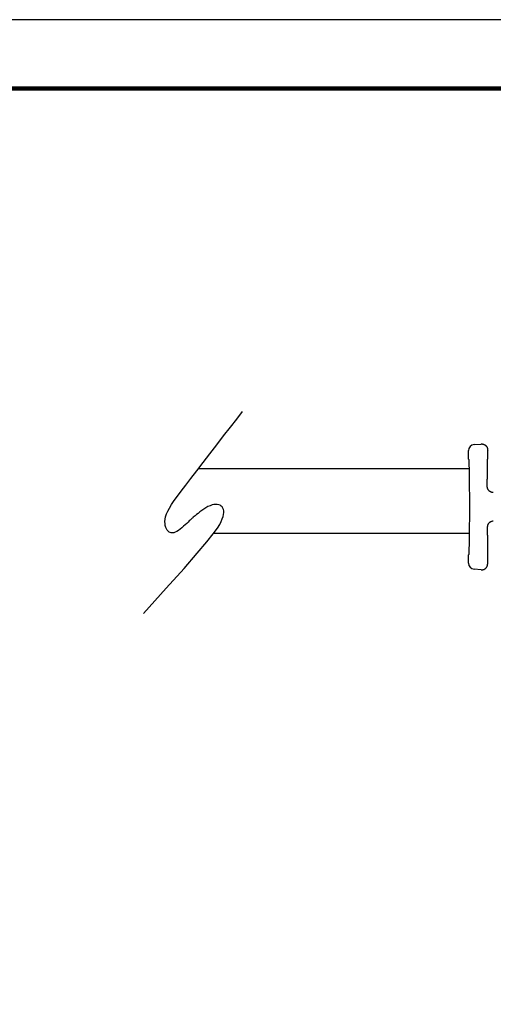
# Model space of a CAD drawing. Units: millimetres. Extents: x 364 to 643, y 89 to 304.
# Drawn here: x 501 to 551, y 202 to 304 of the extents above; entities that cross this region are included whole.
import ezdxf

# ---------------------------------------------------------------- set-up
doc = ezdxf.new("R2010")
doc.units = ezdxf.units.MM
doc.layers.add('PLOT BORDER', color=3, linetype='Continuous')
doc.layers.add('TITLE BLOCK', color=4, linetype='Continuous')

msp = doc.modelspace()

# ---------------------------------------------------------------- linework, layer by layer
at = {"color": 7, "linetype": 'Continuous'}
for p, q in [((547.955804321129, 258.5360488205329), (547.955804321129, 259.4142091473555)), ((548.5283654133947, 260.0418836432466), (549.2691087189295, 260.1092239437497)), ((549.955804321129, 258.535477572242), (549.955804321129, 259.4812034890441)), ((547.955804321129, 247.6563652132712), (547.955804321129, 248.5345255400938)), ((549.955804321129, 247.5893708715825), (549.955804321129, 248.5350967883846)), ((549.2691087189295, 246.9613504168769), (548.5283356687097, 247.0283723693987))]:
    msp.add_line(p, q, dxfattribs=at)
for p, q in [((519.759250959104, 257.5599995499634), (548.0068927133376, 257.5599995499635)), ((521.3369007003747, 250.7841323287152), (548.0291993659737, 250.7841323287152))]:
    msp.add_line(p, q)
at = {"color": 0, "linetype": 'ByBlock'}
msp.add_lwpolyline([(513.9887054731706, 242.3862861583253), (516.3770292033347, 245.0326734935992), (518.2287123908392, 247.1110794472824), (519.6160620940494, 248.699267689298), (520.6113853713456, 249.8750018895691), (521.2869892810933, 250.7160457180177), (521.7151808816726, 251.3001628445654), (521.968267231449, 251.7051169391356), (522.1185553887977, 252.00867167165), (522.2264742367478, 252.2757207779301), (522.3049399569226, 252.5196782573944), (522.3549905556, 252.7410881753609), (522.3776640390616, 252.9404945971454), (522.3739984135806, 253.1184415880671), (522.3450316854388, 253.2754732134414), (522.2918018609133, 253.412133538588), (522.215346946282, 253.5289666288234), (522.1168118964475, 253.6262182550028), (521.9977694608104, 253.7029410101386), (521.8598993373863, 253.7578891927804), (521.7048812241964, 253.7898171014812), (521.5343948192664, 253.7974790347893), (521.3501198206126, 253.7796292912555), (521.1537359262605, 253.7350221694304), (520.9469228342267, 253.6624119678646), (520.7319044120983, 253.5619012591768), (520.5130812057399, 253.4389857122601), (520.2953979305786, 253.3005092700765), (520.0837993020451, 253.153315875587), (519.8832300355713, 253.0042494717537), (519.6986348465783, 252.8601540015375), (519.534958450498, 252.7278734078994), (519.3971455627665, 252.6142516338027), (519.2881096963955, 252.5239163421527), (519.2026395547811, 252.4526300756383), (519.1334926389083, 252.3939390968966), (519.0734264497634, 252.3413896685595), (519.015198488332, 252.288528053263), (518.9515662555949, 252.2289005136425), (518.875287252543, 252.1560533123328), (518.7791189801573, 252.0635327119671), (518.6578501416167, 251.9471012568236), (518.5143942488631, 251.8113866177504), (518.3536960160278, 251.6632327472343), (518.1807001572455, 251.509483597767), (518.0003513866517, 251.3569831218366), (517.8175944183771, 251.2125752719324), (517.637373966562, 251.0831040005448), (517.4646347453269, 250.9754132601633), (517.3034075466645, 250.8951415566455), (517.1540674739191, 250.8431056093229), (517.0160757082971, 250.8189166908972), (516.8888934310045, 250.8221860740683), (516.7719818232327, 250.8525250315362), (516.6648020661888, 250.9095448360025), (516.5668153410735, 250.9928567601683), (516.4774828290882, 251.1020720767326), (516.3970316384365, 251.2366719876841), (516.3287525853538, 251.3956174121548), (516.2767024130766, 251.5777391985616), (516.2449378648324, 251.7818681953239), (516.2375156838685, 252.00683525086), (516.2584926134167, 252.251471213589), (516.3119253967142, 252.514606931928), (516.401870777003, 252.7950732542964), (516.5324344878783, 253.0936136270248), (516.7079182244375, 253.4186218880871), (516.9326726721309, 253.7804044733698), (517.2110485164134, 254.1892678187594), (517.5473964427455, 254.6555183601399), (517.9460671365824, 255.1894625334015), (518.4114112833792, 255.8014067744268), (518.947779568591, 256.5016575191036), (519.5556820311641, 257.2946102920754), (520.2202661239861, 258.1610169730121), (520.9228386534347, 259.0757185303427), (521.6447064258886, 260.0135559324929), (522.367176247726, 260.9493701478931), (523.0715549253251, 261.8580021449702), (523.7391492650589, 262.7142928921509), (524.351266073306, 263.4930833578645)], dxfattribs=at)
at = {"color": 7, "linetype": 'Continuous'}
for centre, radius, start, end in [((548.5867083238983, 259.4136828453338), 0.6309042222907356, 95.30601199482678, 179.952203699036), ((548.5868683131577, 247.6567160768346), 0.6310640895665776, 180.0318557223218, 264.6780353052118)]:
    msp.add_arc(centre, radius, start, end, dxfattribs=at)
for points in [[(549.2691087189295, 260.1092239437497), (549.3699603466113, 260.1118705155633), (549.4469803094222, 260.1018226310504), (549.4828296118318, 260.0926334342254), (549.5187099716951, 260.0815818075563), (549.5577156109347, 260.0688361917963), (549.5983115054268, 260.053212864702), (549.64024020974, 260.032298039984), (549.679811983371, 260.0068973293082), (549.716197784693, 259.9778264171136), (549.7508302637881, 259.9467406648237), (549.7848596791672, 259.9150007011125), (549.8170383840328, 259.881337179032), (549.8458630510239, 259.8441558008108), (549.8704349435924, 259.8042289603629), (549.8896262422619, 259.7651602683561), (549.9058123359501, 259.7274227511741), (549.9200330896336, 259.6926481113097), (549.9323999872046, 259.6577373805367), (549.9493297084936, 259.581897917991), (549.955804321129, 259.4812034890441)], [(547.955804321129, 258.5360488205329), (547.9735832598259, 258.4992858622687), (547.9833054839804, 258.4013420687348), (547.9889868977624, 258.2607350618191), (547.9974332081468, 257.963744225225), (548.0055936844718, 257.6172841847228), (548.0132547879033, 257.2419731365028), (548.020202979607, 256.8584292767558), (548.0262247207492, 256.4872708016717), (548.0311064724955, 256.1491159074411), (548.0347678914683, 255.8524743431724), (548.037317653667, 255.5861913969389), (548.0390446004197, 255.3251431372752), (548.0402375730554, 255.0442056327159), (548.0414217700198, 254.5895553474107), (548.0421322881986, 254.0769180235107), (548.0423691275913, 253.5352871803135), (548.0421322881986, 252.9936563371163), (548.0414217700198, 252.4810190132164), (548.0402375730554, 252.0263687279111), (548.0390446004197, 251.7454312233519), (548.037317653667, 251.4843829636881), (548.0347678914683, 251.2181000174546), (548.0311064724955, 250.921458453186), (548.0262247207492, 250.5833035589553), (548.020202979607, 250.2121450838712), (548.0132547879033, 249.828601224124), (548.0055936844718, 249.4532901759041), (547.9974332081468, 249.1068301354019), (547.9889868977624, 248.8098392988077), (547.9833054839804, 248.6692322918921), (547.9735832598259, 248.5712884983581), (547.955804321129, 248.5345255400938)], [(549.916338640821, 255.668120268041), (549.9175140538367, 255.9392255415084), (549.9187025591474, 256.1835287904694), (549.9199267071314, 256.4050410017265), (549.9212090481677, 256.6077731620827), (549.9225721326353, 256.7957362583404), (549.9240385109127, 256.9729412773025), (549.9256307333791, 257.1433992057717), (549.9273713504127, 257.3111210305507), (549.929282912393, 257.4801177384422), (549.9317277142533, 257.679967192421), (549.9344328280491, 257.8799231575813), (549.9374004137654, 258.0730399973158), (549.9406326313871, 258.2523720750172), (549.9441316408987, 258.4109737540783), (549.9454912675393, 258.4585126262924), (549.9474869067691, 258.4981902414945), (549.9507230831213, 258.5253855675293), (549.955804321129, 258.535477572242)], [(550.544103714267, 255.0337786848704), (550.3904161145111, 255.0514037767175), (550.3028234879172, 255.0816966169239), (550.2908478683877, 255.0871408082887), (550.2771630307305, 255.093549025554), (550.2461441511697, 255.1084738391885), (550.2095304963392, 255.1280634466669), (550.1748083859335, 255.1506439125385), (550.1425455099876, 255.1766555617697), (550.1121751776271, 255.205771754766), (550.08634875572, 255.232754978212), (550.0733325803736, 255.2466329929716), (550.0608830559303, 255.2602246234468), (550.0277161100115, 255.2998401431861), (549.9932307873418, 255.3525076895855), (549.960061935666, 255.4295203962703), (549.9388893480497, 255.4969822400165), (549.9328984026139, 255.5179999778319), (549.9280074765912, 255.5378527606923), (549.9197468075569, 255.5906548488944), (549.916338640821, 255.668120268041)], [(550.544103714267, 252.0367956757563), (550.3904285858185, 252.019173645675), (550.302841384431, 251.9888852760546), (550.2908650489622, 251.9834411854127), (550.2771796252049, 251.9770331587152), (550.2461577116295, 251.9621079195976), (550.2095405369677, 251.9425175790662), (550.1750613973032, 251.9201973868548), (550.1445185990145, 251.8960139966412), (550.1174424659731, 251.8703972884929), (550.091282788383, 251.8430601767196), (550.0569566831967, 251.8058902886303), (550.0240567769744, 251.7659773674575), (549.995625703288, 251.7224813753155), (549.9721724503687, 251.6739527861306), (549.9533917533089, 251.6216645213573), (549.940237545282, 251.5782244337522), (549.9364620353343, 251.5651350630386), (549.9331743544993, 251.5530019288319), (549.9219930658902, 251.4960307159308), (549.9163386408262, 251.4024540912937)], [(549.9163386408262, 251.4024540912937), (549.9175140538424, 251.1313488179329), (549.9187025591533, 250.8870455690693), (549.9199267071375, 250.6655333579017), (549.9212090481741, 250.4628011976289), (549.9225721326417, 250.2748381014497), (549.9240385109191, 250.0976330825629), (549.9256307333852, 249.9271751541672), (549.9273713504189, 249.7594533294615), (549.9292829123989, 249.5904566216443), (549.931727714259, 249.3906071677664), (549.9344328280544, 249.1906512027076), (549.93740041377, 248.9975343630716), (549.9406326313909, 248.8182022854619), (549.9441316409019, 248.6596006064819), (549.945491267542, 248.6120617342931), (549.9474869067711, 248.5723841191123), (549.9507230831226, 248.5451887930919), (549.955804321129, 248.5350967883846)], [(549.2691087189295, 246.9613504168769), (549.3699603466438, 246.9587038450127), (549.4469803091696, 246.9687517294958), (549.4828296117406, 246.9779409263724), (549.5187099717208, 246.9889925530785), (549.5577156105993, 247.0017381687262), (549.5983115048033, 247.0173614957435), (549.6402402099114, 247.0382763209154), (549.6798119842841, 247.0636770320943), (549.7161977851341, 247.0927479439092), (549.7508302636769, 247.1238336957012), (549.7848596790667, 247.1555736594334), (549.8170383840712, 247.189237181719), (549.8458630513768, 247.2264185604782), (549.8704349441347, 247.2663454013674), (549.88962624249, 247.3054140927916), (549.9058123359108, 247.3431516093582), (549.9200330896032, 247.3779262492481), (549.932399987218, 247.4128369801518), (549.9493297085081, 247.4886764427399), (549.955804321129, 247.5893708715825)]]:
    msp.add_spline(points, degree=3, dxfattribs=at)
at = {"layer": 'PLOT BORDER'}
msp.add_line((643.3995538758631, 304.4537278913334), (363.9995538758632, 304.4537278913334), dxfattribs=at)
at = {"layer": 'TITLE BLOCK', "lineweight": 100}
msp.add_lwpolyline([(371.198877805864, 297.2544039613329), (636.2002299458636, 297.2544039613329), (636.2002299458636, 95.75305182133326), (371.198877805864, 95.75305182133326)], close=True, dxfattribs=at)

doc.saveas('drawing.dxf')
